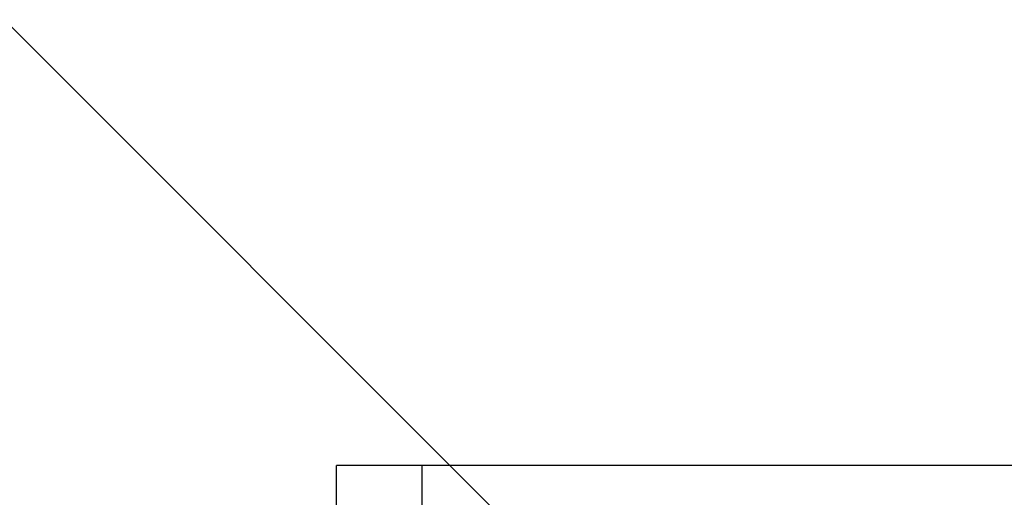
# Model space of a CAD drawing. Units: inches. Extents: x 0.82 to 7.37, y 0.79 to 10.27.
# Drawn here: x 3.07 to 3.14, y 5.73 to 5.76 of the extents above; entities that cross this region are included whole.
import ezdxf

# ---------------------------------------------------------------- set-up
doc = ezdxf.new("R2010")
doc.units = ezdxf.units.IN
doc.header["$MEASUREMENT"] = 0

msp = doc.modelspace()

# ---------------------------------------------------------------- linework, layer by layer
at = {"color": 7, "linetype": 'Continuous'}
for p, q in [((3.28223799317891, 5.554230196772092), (2.887261459874861, 5.949206730076146)), ((3.095670311198024, 5.669931737020686), (3.095670311198024, 5.732923863004939)), ((3.107481334820071, 5.732923863004942), (3.095670311198024, 5.732923863004939)), ((3.101575823009047, 5.732923863004939), (3.101575823009047, 5.669931737020686)), ((3.162599445056291, 5.732923863004942), (3.107481334820071, 5.732923863004942))]:
    msp.add_line(p, q, dxfattribs=at)
for radius in [0.9803149606299204, 0.9763779527559038, 0.9724409448818889, 0.8464566929133852, 0.8223622047244099]:
    msp.add_circle((3.922441964741333, 4.914026225209643), radius, dxfattribs=at)

doc.saveas('drawing.dxf')
